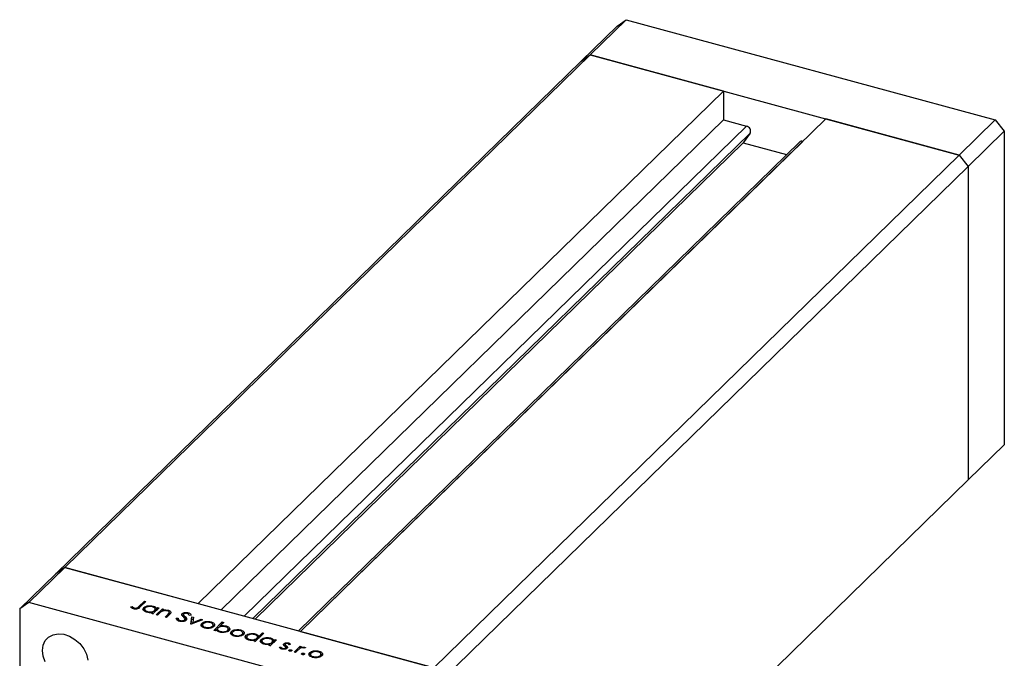
# Model space of a CAD drawing. Units: millimetres. Extents: x -16 to 457, y 5 to 292.
# Drawn here: x 279 to 374, y 97 to 159 of the extents above; entities that cross this region are included whole.
import ezdxf

# ---------------------------------------------------------------- set-up
doc = ezdxf.new("R2010")
doc.units = ezdxf.units.MM

msp = doc.modelspace()

# ---------------------------------------------------------------- linework, layer by layer
at = {"color": 7, "linetype": 'Continuous', "lineweight": 25}
for p, q in [((334.138, 155.279), (337.638, 158.695)), ((336.754, 158.078), (337.638, 158.695)), ((337.638, 158.695), (373.457, 148.96)), ((333.253, 154.662), (336.754, 158.078)), ((283.151, 105.514), (334.138, 155.279)), ((333.253, 154.662), (334.138, 155.279)), ((334.138, 155.279), (369.957, 145.544)), ((347.072, 151.763), (334.138, 155.279)), ((282.267, 104.897), (333.253, 154.662)), ((347.072, 151.763), (296.086, 101.999)), ((347.072, 151.763), (347.072, 148.978)), ((347.072, 148.978), (298.318, 101.392)), ((357.022, 149.059), (306.036, 99.295)), ((347.072, 148.978), (349.313, 148.369)), ((369.957, 145.544), (357.022, 149.059)), ((369.957, 145.544), (373.457, 148.96)), ((373.457, 148.96), (374.341, 147.863)), ((349.67, 147.671), (349.006, 146.738)), ((370.841, 144.446), (374.341, 147.863)), ((374.341, 147.863), (374.341, 117.433)), ((349.006, 146.738), (301.626, 100.493)), ((354.456, 146.816), (305.826, 99.352)), ((349.006, 146.738), (353.206, 145.596)), ((354.782, 146.882), (354.789, 146.88)), ((318.97, 95.779), (369.957, 145.544)), ((369.957, 145.544), (370.841, 144.446)), ((319.855, 94.682), (370.841, 144.446)), ((370.841, 144.446), (370.841, 114.017)), ((370.841, 114.017), (374.341, 117.433)), ((319.855, 64.253), (370.841, 114.017)), ((283.151, 105.514), (279.651, 102.098)), ((283.151, 105.514), (282.267, 104.897)), ((318.97, 95.779), (283.151, 105.514)), ((283.151, 105.514), (296.086, 101.999)), ((282.267, 104.897), (278.767, 101.481)), ((279.651, 102.098), (278.767, 101.481)), ((278.767, 101.481), (278.767, 71.052)), ((315.47, 92.363), (279.651, 102.098)), ((289.533, 101.687), (289.678, 101.726)), ((289.678, 101.56), (289.678, 101.726)), ((289.814, 101.494), (289.814, 101.613)), ((289.904, 101.482), (289.904, 101.574)), ((290.329, 101.721), (290.872, 102.251)), ((290.329, 101.507), (290.329, 101.721)), ((291.011, 102.213), (290.459, 101.675)), ((290.779, 101.358), (290.812, 101.409)), ((290.812, 101.409), (290.812, 101.623)), ((290.812, 101.409), (290.894, 101.458)), ((290.872, 102.251), (291.011, 102.213)), ((290.872, 102.078), (290.872, 102.251)), ((290.894, 101.492), (290.894, 101.224)), ((292.299, 101.589), (291.702, 101.006)), ((291.713, 101.662), (291.713, 101.761)), ((291.861, 101.161), (291.861, 101.334)), ((291.922, 101.221), (291.922, 101.483)), ((292.02, 100.92), (292.617, 101.503)), ((292.05, 101.519), (292.16, 101.627)), ((292.05, 101.346), (292.05, 101.519)), ((292.16, 101.627), (292.299, 101.589)), ((292.16, 101.453), (292.16, 101.627)), ((292.617, 101.503), (292.756, 101.465)), ((292.617, 101.288), (292.617, 101.503)), ((292.756, 101.465), (292.648, 101.36)), ((292.648, 101.282), (292.648, 101.36)), ((293.196, 101.249), (293.196, 101.358)), ((291.169, 101.147), (291.169, 101.23)), ((291.563, 101.044), (291.667, 101.145)), ((291.702, 101.006), (291.563, 101.044)), ((291.661, 101.018), (291.74, 101.043)), ((291.667, 101.016), (291.667, 101.145)), ((292.159, 100.882), (292.02, 100.92)), ((292.375, 101.093), (292.159, 100.882)), ((292.873, 100.688), (293.154, 100.962)), ((293.012, 100.651), (292.873, 100.688)), ((293.317, 100.948), (293.012, 100.651)), ((293.273, 100.906), (293.273, 101.099)), ((293.287, 100.919), (293.287, 101.177)), ((293.963, 100.589), (294.135, 100.593)), ((294.135, 100.379), (294.135, 100.593)), ((294.339, 100.272), (294.339, 100.368)), ((294.552, 100.825), (294.552, 101.039)), ((294.665, 100.942), (294.665, 100.728)), ((294.691, 100.66), (294.691, 100.874)), ((294.781, 100.301), (294.781, 100.421)), ((294.81, 100.27), (294.81, 100.485)), ((294.817, 100.524), (294.817, 100.738)), ((294.817, 100.524), (294.919, 100.383)), ((295.124, 101), (295.124, 101.122)), ((295.398, 100.875), (295.222, 100.86)), ((295.393, 100.003), (295.474, 100.726)), ((296.526, 100.44), (295.413, 99.998)), ((295.417, 100), (295.474, 100.512)), ((295.474, 100.726), (295.624, 100.685)), ((295.474, 100.512), (295.474, 100.726)), ((295.474, 100.512), (295.601, 100.477)), ((295.624, 100.685), (295.565, 100.159)), ((295.565, 100.159), (296.375, 100.481)), ((296.375, 100.481), (296.526, 100.44)), ((296.375, 100.381), (296.375, 100.481)), ((295.413, 99.998), (295.393, 100.003)), ((295.565, 100.059), (295.565, 100.159)), ((296.412, 99.823), (296.444, 99.874)), ((296.444, 99.874), (296.444, 100.088)), ((296.444, 99.874), (296.523, 99.924)), ((296.523, 99.955), (296.523, 99.688)), ((296.795, 99.616), (296.795, 99.701)), ((296.811, 100.162), (296.811, 100.253)), ((297.34, 100.131), (297.34, 100.232)), ((297.475, 99.685), (297.475, 99.807)), ((297.536, 99.688), (297.536, 99.955)), ((297.596, 99.405), (298.433, 100.222)), ((297.735, 99.367), (297.596, 99.405)), ((297.672, 99.855), (297.672, 100.019)), ((297.845, 99.475), (297.735, 99.367)), ((297.862, 99.45), (297.972, 99.558)), ((297.972, 99.565), (297.972, 99.297)), ((298.155, 99.736), (298.223, 99.803)), ((298.572, 100.185), (298.223, 99.844)), ((298.223, 99.758), (298.223, 99.844)), ((298.433, 100.222), (298.572, 100.185)), ((298.433, 100.049), (298.433, 100.222)), ((298.803, 99.733), (298.803, 99.834)), ((298.945, 99.287), (298.945, 99.409)), ((299.001, 99.287), (299.001, 99.555)), ((299.688, 99.38), (299.688, 99.471)), ((300.218, 99.349), (300.218, 99.45)), ((298.253, 99.22), (298.253, 99.305)), ((299.289, 99.042), (299.321, 99.092)), ((299.321, 99.092), (299.321, 99.306)), ((299.321, 99.092), (299.401, 99.142)), ((299.401, 99.173), (299.401, 98.906)), ((299.672, 98.834), (299.672, 98.919)), ((300.352, 98.903), (300.352, 99.025)), ((300.413, 98.906), (300.413, 99.173)), ((300.549, 99.073), (300.549, 99.237)), ((300.7, 98.661), (300.733, 98.712)), ((300.733, 98.712), (300.733, 98.927)), ((300.733, 98.712), (300.816, 98.762)), ((300.816, 98.795), (300.816, 98.527)), ((301.091, 98.45), (301.091, 98.533)), ((301.485, 98.348), (301.588, 98.449)), ((301.588, 98.32), (301.588, 98.449)), ((302.461, 99.128), (301.624, 98.31)), ((301.634, 98.966), (301.634, 99.065)), ((301.782, 98.464), (301.782, 98.638)), ((301.844, 98.525), (301.844, 98.787)), ((301.966, 98.818), (302.322, 99.165)), ((301.966, 98.644), (301.966, 98.818)), ((302.202, 98.313), (302.202, 98.527)), ((302.322, 99.165), (302.461, 99.128)), ((302.322, 98.992), (302.322, 99.165)), ((303.689, 98.494), (303.092, 97.911)), ((303.103, 98.567), (303.103, 98.666)), ((303.44, 98.423), (303.55, 98.531)), ((303.55, 98.531), (303.689, 98.494)), ((303.55, 98.358), (303.55, 98.531)), ((306.036, 99.295), (318.97, 95.779)), ((301.624, 98.31), (301.485, 98.348)), ((301.588, 98.323), (301.661, 98.346)), ((302.169, 98.262), (302.202, 98.313)), ((302.202, 98.313), (302.284, 98.363)), ((302.284, 98.396), (302.284, 98.128)), ((302.559, 98.051), (302.559, 98.134)), ((302.953, 97.949), (303.056, 98.05)), ((303.092, 97.911), (302.953, 97.949)), ((303.056, 97.921), (303.056, 98.05)), ((303.056, 97.924), (303.129, 97.947)), ((303.25, 98.065), (303.25, 98.239)), ((303.312, 98.126), (303.312, 98.388)), ((303.44, 98.25), (303.44, 98.423)), ((303.976, 97.759), (304.123, 97.788)), ((304.123, 97.636), (304.123, 97.788)), ((304.285, 97.58), (304.285, 97.665)), ((304.416, 97.944), (304.416, 98.114)), ((304.538, 98.037), (304.538, 97.823)), ((304.542, 97.835), (304.542, 98.015)), ((304.58, 97.597), (304.58, 97.705)), ((304.603, 97.537), (304.603, 97.751)), ((304.603, 97.73), (304.642, 97.697)), ((304.642, 97.697), (304.642, 97.912)), ((304.642, 97.697), (304.676, 97.666)), ((304.762, 97.733), (304.762, 97.774)), ((304.858, 98.079), (304.858, 98.189)), ((304.916, 97.421), (304.916, 97.487)), ((305.063, 98.027), (304.917, 98.003)), ((305.113, 97.388), (305.113, 97.519)), ((305.394, 97.285), (305.991, 97.868)), ((305.991, 97.868), (306.13, 97.83)), ((305.991, 97.654), (305.991, 97.868)), ((306.13, 97.83), (306.042, 97.744)), ((306.042, 97.67), (306.042, 97.744)), ((306.516, 97.713), (306.377, 97.671)), ((306.416, 97.683), (306.416, 97.765)), ((305.533, 97.248), (305.394, 97.285)), ((305.733, 97.443), (305.533, 97.248)), ((306.146, 97.087), (306.146, 97.153)), ((306.343, 97.053), (306.343, 97.184)), ((306.889, 96.976), (306.921, 97.026)), ((306.921, 97.026), (306.921, 97.241)), ((306.921, 97.026), (307, 97.077)), ((307, 97.108), (307, 96.84)), ((307.272, 96.769), (307.272, 96.853)), ((307.288, 97.314), (307.288, 97.405)), ((307.817, 97.284), (307.817, 97.385)), ((307.952, 96.837), (307.952, 96.96)), ((308.013, 96.84), (308.013, 97.108)), ((308.149, 97.008), (308.149, 97.172))]:
    msp.add_line(p, q, dxfattribs=at)
at = {"color": 8, "linetype": 'Continuous', "lineweight": 25}
for p, q in [((349.313, 148.369), (300.559, 100.783)), ((349.67, 147.671), (301.397, 100.555)), ((354.782, 146.882), (306.028, 99.297)), ((293.154, 100.789), (293.154, 100.962))]:
    msp.add_line(p, q, dxfattribs=at)
at = {"color": 7, "linetype": 'Continuous', "lineweight": 25, "flags": 128}
for points in [[(280.978, 97.452), (281.047, 97.966), (281.251, 98.41), (281.577, 98.756), (282.004, 98.982), (282.505, 99.074), (283.05, 99.027), (283.603, 98.843), (284.13, 98.534), (284.598, 98.119), (284.977, 97.624), (285.244, 97.081), (285.382, 96.523)], [(281.251, 96.345), (281.047, 96.9), (280.978, 97.452)]]:
    msp.add_lwpolyline(points, dxfattribs=at)
at = {"color": 7, "linetype": 'Continuous', "lineweight": 25}
for centre, radius, start, end in [((349.209, 147.875), 0.504, 336.17394, 78.11442), ((354.675, 146.571), 0.329, 71.08544, 131.82459)]:
    msp.add_arc(centre, radius, start, end, dxfattribs=at)
for points, knots in [([(289.812, 101.494), (289.741, 101.523), (289.612, 101.574), (289.558, 101.653), (289.533, 101.687)], [0, 0, 0, 0, 0.557556, 1, 1, 1, 1]), ([(289.678, 101.726), (289.701, 101.704), (289.741, 101.665), (289.792, 101.629), (289.814, 101.613)], [0, 0, 0, 0, 0.560081, 1, 1, 1, 1]), ([(290.459, 101.675), (290.395, 101.607), (290.313, 101.522), (290.121, 101.473), (289.98, 101.46), (289.879, 101.48), (289.812, 101.494)], [0, 0, 0, 0, 0.49955, 0.625113, 0.750713, 1, 1, 1, 1]), ([(289.814, 101.613), (289.829, 101.604), (289.855, 101.589), (289.889, 101.578), (289.904, 101.574)], [0, 0, 0, 0, 0.560006, 1, 1, 1, 1]), ([(289.904, 101.574), (289.926, 101.569), (289.971, 101.559), (290.046, 101.56), (290.116, 101.572), (290.233, 101.617), (290.286, 101.675), (290.329, 101.721)], [0, 0, 0, 0, 0.124939, 0.2499, 0.37487, 0.499912, 1, 1, 1, 1]), ([(291.091, 101.16), (291.009, 101.188), (290.846, 101.246), (290.739, 101.381), (290.721, 101.513), (290.782, 101.586), (290.812, 101.623)], [0, 0, 0, 0, 0.279574, 0.559348, 0.779596, 1, 1, 1, 1]), ([(290.812, 101.623), (290.868, 101.665), (290.981, 101.748), (291.245, 101.801), (291.5, 101.808), (291.642, 101.777), (291.713, 101.761)], [0, 0, 0, 0, 0.279409, 0.559215, 0.779552, 1, 1, 1, 1]), ([(290.95, 101.584), (290.925, 101.548), (290.874, 101.475), (290.917, 101.366), (291.021, 101.28), (291.12, 101.247), (291.169, 101.23)], [0, 0, 0, 0, 0.279378, 0.559095, 0.779555, 1, 1, 1, 1]), ([(291.642, 101.689), (291.571, 101.703), (291.431, 101.731), (291.218, 101.712), (291.049, 101.66), (290.983, 101.61), (290.95, 101.584)], [0, 0, 0, 0, 0.279753, 0.559267, 0.77973, 1, 1, 1, 1]), ([(291.169, 101.23), (291.24, 101.216), (291.381, 101.188), (291.595, 101.204), (291.764, 101.257), (291.828, 101.309), (291.861, 101.334)], [0, 0, 0, 0, 0.279773, 0.559415, 0.779583, 1, 1, 1, 1]), ([(291.861, 101.334), (291.888, 101.371), (291.944, 101.444), (291.898, 101.554), (291.793, 101.64), (291.692, 101.673), (291.642, 101.689)], [0, 0, 0, 0, 0.279651, 0.559215, 0.779501, 1, 1, 1, 1]), ([(291.713, 101.761), (291.809, 101.728), (291.981, 101.667), (292.029, 101.564), (292.05, 101.519)], [0, 0, 0, 0, 0.5589991, 1, 1, 1, 1]), ([(291.922, 101.451), (291.936, 101.445), (292.019, 101.41), (292.036, 101.353), (292.05, 101.305)], [0, 0, 0, 0, 0.168592, 1, 1, 1, 1]), ([(293.099, 101.293), (293.047, 101.304), (292.944, 101.325), (292.787, 101.316), (292.653, 101.289), (292.588, 101.259), (292.556, 101.244)], [0, 0, 0, 0, 0.279571, 0.55937, 0.77968, 1, 1, 1, 1]), ([(292.648, 101.36), (292.751, 101.379), (292.937, 101.412), (293.117, 101.375), (293.196, 101.358)], [0, 0, 0, 0, 0.559168, 1, 1, 1, 1]), ([(293.196, 101.358), (293.245, 101.342), (293.341, 101.31), (293.432, 101.232), (293.471, 101.102), (293.381, 101.012), (293.317, 100.948)], [0, 0, 0, 0, 0.187027, 0.373832, 0.560584, 1, 1, 1, 1]), ([(291.667, 101.145), (291.557, 101.129), (291.36, 101.1), (291.173, 101.141), (291.091, 101.16)], [0, 0, 0, 0, 0.558725, 1, 1, 1, 1]), ([(292.556, 101.244), (292.519, 101.217), (292.452, 101.169), (292.398, 101.116), (292.375, 101.093)], [0, 0, 0, 0, 0.559658, 1, 1, 1, 1]), ([(293.273, 101.099), (293.281, 101.121), (293.297, 101.164), (293.249, 101.242), (293.156, 101.274), (293.099, 101.293)], [0, 0, 0, 0, 0.2811992, 0.5612987, 1, 1, 1, 1]), ([(293.154, 100.962), (293.18, 100.987), (293.226, 101.031), (293.259, 101.079), (293.273, 101.099)], [0, 0, 0, 0, 0.560254, 1, 1, 1, 1]), ([(293.287, 101.108), (293.303, 101.103), (293.347, 101.088), (293.369, 101.063), (293.384, 101.047)], [0, 0, 0, 0, 0.365475, 1, 1, 1, 1]), ([(294.255, 100.287), (294.201, 100.305), (294.093, 100.342), (293.978, 100.45), (293.969, 100.536), (293.963, 100.589)], [0, 0, 0, 0, 0.27988, 0.559703, 1, 1, 1, 1]), ([(294.135, 100.593), (294.144, 100.545), (294.156, 100.476), (294.246, 100.4), (294.308, 100.379), (294.339, 100.368)], [0, 0, 0, 0, 0.559321, 0.779782, 1, 1, 1, 1]), ([(294.919, 100.382), (294.876, 100.352), (294.792, 100.291), (294.597, 100.255), (294.411, 100.252), (294.307, 100.275), (294.255, 100.287)], [0, 0, 0, 0, 0.2791586, 0.5590722, 0.7794319, 1, 1, 1, 1]), ([(294.339, 100.368), (294.383, 100.359), (294.471, 100.341), (294.605, 100.345), (294.717, 100.374), (294.759, 100.405), (294.781, 100.421)], [0, 0, 0, 0, 0.280165, 0.560018, 0.780089, 1, 1, 1, 1]), ([(294.514, 100.895), (294.508, 100.923), (294.497, 100.973), (294.535, 101.019), (294.552, 101.039)], [0, 0, 0, 0, 0.559822, 1, 1, 1, 1]), ([(294.657, 100.717), (294.625, 100.749), (294.568, 100.806), (294.531, 100.868), (294.514, 100.895)], [0, 0, 0, 0, 0.560415, 1, 1, 1, 1]), ([(294.552, 101.039), (294.588, 101.066), (294.659, 101.119), (294.828, 101.152), (294.989, 101.151), (295.079, 101.132), (295.124, 101.122)], [0, 0, 0, 0, 0.279475, 0.558803, 0.779358, 1, 1, 1, 1]), ([(294.552, 100.825), (294.584, 100.855), (294.617, 100.886), (294.677, 100.898), (294.68, 100.899)], [0, 0, 0, 0, 0.953183, 1, 1, 1, 1]), ([(294.805, 100.514), (294.785, 100.554), (294.748, 100.624), (294.684, 100.689), (294.657, 100.717)], [0, 0, 0, 0, 0.55951, 1, 1, 1, 1]), ([(294.694, 101.005), (294.685, 100.993), (294.666, 100.97), (294.661, 100.924), (294.68, 100.893), (294.691, 100.874)], [0, 0, 0, 0, 0.279819, 0.559807, 1, 1, 1, 1]), ([(294.691, 100.874), (294.713, 100.849), (294.754, 100.803), (294.798, 100.758), (294.817, 100.738)], [0, 0, 0, 0, 0.559906, 1, 1, 1, 1]), ([(295.025, 101.044), (294.992, 101.052), (294.927, 101.066), (294.825, 101.062), (294.741, 101.041), (294.71, 101.017), (294.694, 101.005)], [0, 0, 0, 0, 0.280299, 0.559832, 0.7799, 1, 1, 1, 1]), ([(294.781, 100.421), (294.793, 100.438), (294.815, 100.468), (294.808, 100.5), (294.805, 100.514)], [0, 0, 0, 0, 0.559024, 1, 1, 1, 1]), ([(294.817, 100.738), (294.877, 100.675), (294.959, 100.587), (294.976, 100.46), (294.938, 100.408), (294.919, 100.382)], [0, 0, 0, 0, 0.560137, 0.780269, 1, 1, 1, 1]), ([(295.222, 100.86), (295.208, 100.901), (295.189, 100.958), (295.104, 101.018), (295.051, 101.036), (295.025, 101.044)], [0, 0, 0, 0, 0.559847, 0.779867, 1, 1, 1, 1]), ([(295.124, 101.122), (295.169, 101.106), (295.26, 101.076), (295.361, 100.988), (295.384, 100.918), (295.398, 100.875)], [0, 0, 0, 0, 0.279803, 0.55949, 1, 1, 1, 1]), ([(296.723, 99.629), (296.64, 99.657), (296.476, 99.713), (296.371, 99.848), (296.355, 99.978), (296.414, 100.052), (296.444, 100.088)], [0, 0, 0, 0, 0.279777, 0.5591944, 0.7795995, 1, 1, 1, 1]), ([(296.444, 100.088), (296.496, 100.129), (296.589, 100.202), (296.743, 100.237), (296.811, 100.253)], [0, 0, 0, 0, 0.559297, 1, 1, 1, 1]), ([(296.582, 100.05), (296.556, 100.014), (296.504, 99.942), (296.544, 99.834), (296.648, 99.75), (296.746, 99.717), (296.795, 99.701)], [0, 0, 0, 0, 0.279588, 0.559161, 0.779534, 1, 1, 1, 1]), ([(297.266, 100.161), (297.196, 100.174), (297.055, 100.202), (296.845, 100.178), (296.678, 100.127), (296.614, 100.075), (296.582, 100.05)], [0, 0, 0, 0, 0.279473, 0.559288, 0.779573, 1, 1, 1, 1]), ([(297.615, 99.77), (297.559, 99.729), (297.447, 99.646), (297.189, 99.589), (296.934, 99.582), (296.793, 99.613), (296.723, 99.629)], [0, 0, 0, 0, 0.279523, 0.559384, 0.779517, 1, 1, 1, 1]), ([(296.795, 99.701), (296.865, 99.687), (297.004, 99.659), (297.214, 99.679), (297.379, 99.732), (297.443, 99.782), (297.475, 99.807)], [0, 0, 0, 0, 0.279766, 0.559165, 0.779614, 1, 1, 1, 1]), ([(296.811, 100.253), (296.912, 100.265), (297.095, 100.287), (297.265, 100.249), (297.34, 100.232)], [0, 0, 0, 0, 0.558866, 1, 1, 1, 1]), ([(297.475, 99.807), (297.502, 99.843), (297.557, 99.916), (297.512, 100.024), (297.415, 100.111), (297.316, 100.144), (297.266, 100.161)], [0, 0, 0, 0, 0.279601, 0.559364, 0.779645, 1, 1, 1, 1]), ([(297.34, 100.232), (297.427, 100.202), (297.582, 100.149), (297.644, 100.059), (297.672, 100.019)], [0, 0, 0, 0, 0.559196, 1, 1, 1, 1]), ([(297.536, 99.932), (297.548, 99.927), (297.623, 99.897), (297.65, 99.847), (297.672, 99.805)], [0, 0, 0, 0, 0.164211, 1, 1, 1, 1]), ([(297.672, 100.019), (297.686, 99.971), (297.712, 99.885), (297.644, 99.805), (297.615, 99.77)], [0, 0, 0, 0, 0.559216, 1, 1, 1, 1]), ([(298.181, 99.233), (298.085, 99.266), (297.914, 99.327), (297.866, 99.43), (297.845, 99.475)], [0, 0, 0, 0, 0.558979, 1, 1, 1, 1]), ([(298.034, 99.659), (298.006, 99.623), (297.95, 99.55), (297.998, 99.44), (298.102, 99.354), (298.203, 99.321), (298.253, 99.305)], [0, 0, 0, 0, 0.279659, 0.559225, 0.779495, 1, 1, 1, 1]), ([(298.726, 99.764), (298.656, 99.778), (298.515, 99.805), (298.3, 99.789), (298.131, 99.737), (298.066, 99.685), (298.034, 99.659)], [0, 0, 0, 0, 0.279807, 0.559459, 0.779642, 1, 1, 1, 1]), ([(298.223, 99.844), (298.333, 99.861), (298.531, 99.892), (298.72, 99.852), (298.803, 99.834)], [0, 0, 0, 0, 0.559285, 1, 1, 1, 1]), ([(298.253, 99.305), (298.323, 99.29), (298.464, 99.262), (298.677, 99.282), (298.845, 99.334), (298.911, 99.384), (298.945, 99.409)], [0, 0, 0, 0, 0.2797737, 0.5593036, 0.7797421, 1, 1, 1, 1]), ([(298.945, 99.409), (298.97, 99.446), (299.021, 99.519), (298.978, 99.628), (298.875, 99.713), (298.776, 99.747), (298.726, 99.764)], [0, 0, 0, 0, 0.279432, 0.559149, 0.779576, 1, 1, 1, 1]), ([(298.803, 99.834), (298.885, 99.806), (299.048, 99.748), (299.156, 99.613), (299.174, 99.482), (299.114, 99.408), (299.083, 99.371)], [0, 0, 0, 0, 0.279589, 0.559345, 0.779628, 1, 1, 1, 1]), ([(299.001, 99.535), (299.01, 99.531), (299.076, 99.504), (299.097, 99.46), (299.116, 99.422)], [0, 0, 0, 0, 0.132268, 1, 1, 1, 1]), ([(299.321, 99.306), (299.373, 99.347), (299.467, 99.42), (299.62, 99.455), (299.688, 99.471)], [0, 0, 0, 0, 0.559297, 1, 1, 1, 1]), ([(300.144, 99.379), (300.073, 99.392), (299.933, 99.42), (299.723, 99.396), (299.555, 99.345), (299.491, 99.294), (299.459, 99.268)], [0, 0, 0, 0, 0.279473, 0.559288, 0.779573, 1, 1, 1, 1]), ([(299.688, 99.471), (299.79, 99.483), (299.972, 99.505), (300.142, 99.467), (300.218, 99.45)], [0, 0, 0, 0, 0.558866, 1, 1, 1, 1]), ([(300.218, 99.45), (300.304, 99.42), (300.459, 99.367), (300.522, 99.277), (300.549, 99.237)], [0, 0, 0, 0, 0.559196, 1, 1, 1, 1]), ([(299.083, 99.371), (299.027, 99.33), (298.914, 99.246), (298.65, 99.193), (298.395, 99.186), (298.252, 99.217), (298.181, 99.233)], [0, 0, 0, 0, 0.279433, 0.559216, 0.779559, 1, 1, 1, 1]), ([(299.6, 98.847), (299.518, 98.875), (299.354, 98.931), (299.248, 99.066), (299.232, 99.196), (299.292, 99.27), (299.321, 99.306)], [0, 0, 0, 0, 0.279777, 0.559194, 0.7796, 1, 1, 1, 1]), ([(299.459, 99.268), (299.433, 99.232), (299.381, 99.16), (299.421, 99.052), (299.525, 98.968), (299.623, 98.935), (299.672, 98.919)], [0, 0, 0, 0, 0.279588, 0.559161, 0.779534, 1, 1, 1, 1]), ([(300.492, 98.988), (300.436, 98.947), (300.324, 98.864), (300.066, 98.807), (299.811, 98.8), (299.67, 98.831), (299.6, 98.847)], [0, 0, 0, 0, 0.279523, 0.559384, 0.779517, 1, 1, 1, 1]), ([(299.672, 98.919), (299.742, 98.905), (299.881, 98.877), (300.092, 98.897), (300.256, 98.95), (300.32, 99), (300.352, 99.025)], [0, 0, 0, 0, 0.279766, 0.559165, 0.779614, 1, 1, 1, 1]), ([(300.352, 99.025), (300.38, 99.061), (300.434, 99.134), (300.389, 99.242), (300.292, 99.329), (300.193, 99.362), (300.144, 99.379)], [0, 0, 0, 0, 0.279601, 0.559364, 0.779645, 1, 1, 1, 1]), ([(300.413, 99.15), (300.425, 99.145), (300.501, 99.115), (300.527, 99.065), (300.549, 99.023)], [0, 0, 0, 0, 0.164211, 1, 1, 1, 1]), ([(300.549, 99.237), (300.563, 99.189), (300.589, 99.103), (300.522, 99.023), (300.492, 98.988)], [0, 0, 0, 0, 0.559216, 1, 1, 1, 1]), ([(301.012, 98.463), (300.931, 98.492), (300.768, 98.55), (300.66, 98.684), (300.643, 98.816), (300.703, 98.89), (300.733, 98.927)], [0, 0, 0, 0, 0.279574, 0.559348, 0.779596, 1, 1, 1, 1]), ([(300.733, 98.927), (300.79, 98.968), (300.903, 99.052), (301.166, 99.104), (301.421, 99.112), (301.563, 99.08), (301.634, 99.065)], [0, 0, 0, 0, 0.279409, 0.559215, 0.779552, 1, 1, 1, 1]), ([(300.871, 98.888), (300.846, 98.851), (300.796, 98.778), (300.839, 98.669), (300.942, 98.584), (301.041, 98.55), (301.091, 98.533)], [0, 0, 0, 0, 0.279378, 0.559095, 0.779555, 1, 1, 1, 1]), ([(301.563, 98.993), (301.493, 99.007), (301.352, 99.035), (301.139, 99.015), (300.97, 98.964), (300.904, 98.913), (300.871, 98.888)], [0, 0, 0, 0, 0.279753, 0.559267, 0.77973, 1, 1, 1, 1]), ([(301.588, 98.449), (301.478, 98.433), (301.281, 98.404), (301.095, 98.445), (301.012, 98.463)], [0, 0, 0, 0, 0.558725, 1, 1, 1, 1]), ([(301.091, 98.533), (301.161, 98.52), (301.302, 98.492), (301.517, 98.508), (301.686, 98.561), (301.75, 98.612), (301.782, 98.638)], [0, 0, 0, 0, 0.279773, 0.559415, 0.779583, 1, 1, 1, 1]), ([(301.782, 98.638), (301.81, 98.674), (301.866, 98.747), (301.819, 98.858), (301.714, 98.944), (301.613, 98.976), (301.563, 98.993)], [0, 0, 0, 0, 0.279651, 0.559215, 0.779501, 1, 1, 1, 1]), ([(301.634, 99.065), (301.683, 99.05), (301.779, 99.019), (301.911, 98.936), (301.945, 98.863), (301.966, 98.818)], [0, 0, 0, 0, 0.280537, 0.560782, 1, 1, 1, 1]), ([(301.844, 98.756), (301.857, 98.749), (301.928, 98.706), (301.949, 98.65), (301.966, 98.603)], [0, 0, 0, 0, 0.180777, 1, 1, 1, 1]), ([(302.481, 98.064), (302.399, 98.093), (302.236, 98.151), (302.128, 98.285), (302.111, 98.417), (302.171, 98.491), (302.202, 98.527)], [0, 0, 0, 0, 0.279574, 0.559348, 0.779596, 1, 1, 1, 1]), ([(302.202, 98.527), (302.258, 98.569), (302.371, 98.653), (302.635, 98.705), (302.889, 98.712), (303.032, 98.681), (303.103, 98.666)], [0, 0, 0, 0, 0.279409, 0.559215, 0.779552, 1, 1, 1, 1]), ([(302.34, 98.489), (302.314, 98.452), (302.264, 98.379), (302.307, 98.27), (302.411, 98.185), (302.51, 98.151), (302.559, 98.134)], [0, 0, 0, 0, 0.279378, 0.559095, 0.779555, 1, 1, 1, 1]), ([(303.031, 98.594), (302.961, 98.608), (302.82, 98.636), (302.607, 98.616), (302.439, 98.565), (302.373, 98.514), (302.34, 98.489)], [0, 0, 0, 0, 0.279753, 0.559267, 0.77973, 1, 1, 1, 1]), ([(303.25, 98.239), (303.278, 98.275), (303.334, 98.348), (303.287, 98.458), (303.183, 98.544), (303.082, 98.577), (303.031, 98.594)], [0, 0, 0, 0, 0.279651, 0.559215, 0.779501, 1, 1, 1, 1]), ([(303.103, 98.666), (303.199, 98.632), (303.37, 98.572), (303.418, 98.469), (303.44, 98.423)], [0, 0, 0, 0, 0.558999, 1, 1, 1, 1]), ([(303.056, 98.05), (302.946, 98.034), (302.75, 98.005), (302.563, 98.046), (302.481, 98.064)], [0, 0, 0, 0, 0.558725, 1, 1, 1, 1]), ([(302.559, 98.134), (302.63, 98.12), (302.771, 98.093), (302.985, 98.109), (303.154, 98.162), (303.218, 98.213), (303.25, 98.239)], [0, 0, 0, 0, 0.279773, 0.559415, 0.779583, 1, 1, 1, 1]), ([(303.312, 98.355), (303.326, 98.35), (303.409, 98.315), (303.426, 98.257), (303.44, 98.209)], [0, 0, 0, 0, 0.168592, 1, 1, 1, 1]), ([(304.219, 97.592), (304.153, 97.616), (304.036, 97.658), (303.994, 97.728), (303.976, 97.759)], [0, 0, 0, 0, 0.5592817, 1, 1, 1, 1]), ([(304.123, 97.788), (304.14, 97.759), (304.169, 97.71), (304.249, 97.679), (304.285, 97.665)], [0, 0, 0, 0, 0.560833, 1, 1, 1, 1]), ([(304.722, 97.67), (304.691, 97.646), (304.629, 97.599), (304.481, 97.568), (304.338, 97.565), (304.258, 97.583), (304.219, 97.592)], [0, 0, 0, 0, 0.279583, 0.559255, 0.779512, 1, 1, 1, 1]), ([(304.285, 97.665), (304.314, 97.659), (304.374, 97.647), (304.463, 97.654), (304.538, 97.673), (304.566, 97.694), (304.58, 97.705)], [0, 0, 0, 0, 0.279971, 0.559694, 0.779916, 1, 1, 1, 1]), ([(304.376, 98.01), (304.375, 98.03), (304.374, 98.066), (304.403, 98.099), (304.416, 98.114)], [0, 0, 0, 0, 0.559564, 1, 1, 1, 1]), ([(304.489, 97.877), (304.46, 97.9), (304.408, 97.941), (304.386, 97.989), (304.376, 98.01)], [0, 0, 0, 0, 0.5606591, 1, 1, 1, 1]), ([(304.416, 98.114), (304.443, 98.135), (304.497, 98.177), (304.624, 98.208), (304.752, 98.212), (304.823, 98.197), (304.858, 98.189)], [0, 0, 0, 0, 0.279958, 0.559516, 0.779625, 1, 1, 1, 1]), ([(304.468, 97.933), (304.479, 97.943), (304.496, 97.957), (304.527, 97.964), (304.538, 97.966)], [0, 0, 0, 0, 0.6311405, 1, 1, 1, 1]), ([(304.599, 97.771), (304.583, 97.792), (304.554, 97.829), (304.509, 97.863), (304.489, 97.877)], [0, 0, 0, 0, 0.559093, 1, 1, 1, 1]), ([(304.558, 98.079), (304.549, 98.067), (304.534, 98.047), (304.54, 98.025), (304.542, 98.015)], [0, 0, 0, 0, 0.559054, 1, 1, 1, 1]), ([(304.542, 98.015), (304.556, 97.995), (304.582, 97.958), (304.624, 97.926), (304.642, 97.912)], [0, 0, 0, 0, 0.559019, 1, 1, 1, 1]), ([(304.785, 98.117), (304.761, 98.122), (304.714, 98.131), (304.645, 98.121), (304.59, 98.104), (304.568, 98.087), (304.558, 98.079)], [0, 0, 0, 0, 0.279211, 0.559013, 0.779519, 1, 1, 1, 1]), ([(304.58, 97.705), (304.59, 97.717), (304.607, 97.738), (304.602, 97.761), (304.599, 97.771)], [0, 0, 0, 0, 0.559651, 1, 1, 1, 1]), ([(304.642, 97.912), (304.672, 97.888), (304.726, 97.845), (304.751, 97.796), (304.762, 97.774)], [0, 0, 0, 0, 0.560664, 1, 1, 1, 1]), ([(304.762, 97.774), (304.763, 97.754), (304.764, 97.718), (304.735, 97.685), (304.722, 97.67)], [0, 0, 0, 0, 0.559565, 1, 1, 1, 1]), ([(304.917, 98.003), (304.906, 98.029), (304.884, 98.074), (304.815, 98.104), (304.785, 98.117)], [0, 0, 0, 0, 0.562076, 1, 1, 1, 1]), ([(304.858, 98.189), (304.888, 98.178), (304.948, 98.157), (305.019, 98.101), (305.046, 98.055), (305.063, 98.027)], [0, 0, 0, 0, 0.2795539, 0.559733, 1, 1, 1, 1]), ([(304.977, 97.386), (304.959, 97.392), (304.923, 97.405), (304.9, 97.434), (304.896, 97.463), (304.909, 97.479), (304.916, 97.487)], [0, 0, 0, 0, 0.279581, 0.55918, 0.779451, 1, 1, 1, 1]), ([(304.916, 97.487), (304.928, 97.497), (304.952, 97.515), (305.01, 97.527), (305.066, 97.529), (305.097, 97.522), (305.113, 97.519)], [0, 0, 0, 0, 0.2795175, 0.5593264, 0.7795441, 1, 1, 1, 1]), ([(305.113, 97.519), (305.131, 97.512), (305.166, 97.5), (305.19, 97.47), (305.193, 97.441), (305.18, 97.425), (305.174, 97.417)], [0, 0, 0, 0, 0.279647, 0.559299, 0.779615, 1, 1, 1, 1]), ([(305.963, 97.637), (305.916, 97.602), (305.831, 97.54), (305.763, 97.473), (305.733, 97.443)], [0, 0, 0, 0, 0.559637, 1, 1, 1, 1]), ([(306.316, 97.701), (306.28, 97.706), (306.207, 97.717), (306.074, 97.693), (306.005, 97.658), (305.963, 97.637)], [0, 0, 0, 0, 0.278474, 0.558824, 1, 1, 1, 1]), ([(306.042, 97.744), (306.109, 97.761), (306.202, 97.785), (306.336, 97.783), (306.389, 97.771), (306.416, 97.765)], [0, 0, 0, 0, 0.558793, 0.779461, 1, 1, 1, 1]), ([(306.377, 97.671), (306.367, 97.678), (306.35, 97.689), (306.327, 97.698), (306.316, 97.701)], [0, 0, 0, 0, 0.560396, 1, 1, 1, 1]), ([(306.416, 97.765), (306.438, 97.757), (306.479, 97.743), (306.505, 97.722), (306.516, 97.713)], [0, 0, 0, 0, 0.559279, 1, 1, 1, 1]), ([(305.174, 97.417), (305.161, 97.408), (305.136, 97.39), (305.079, 97.378), (305.023, 97.376), (304.992, 97.382), (304.977, 97.386)], [0, 0, 0, 0, 0.279585, 0.559454, 0.779697, 1, 1, 1, 1]), ([(306.207, 97.051), (306.189, 97.058), (306.153, 97.07), (306.131, 97.1), (306.126, 97.129), (306.139, 97.145), (306.146, 97.153)], [0, 0, 0, 0, 0.2795813, 0.5591798, 0.7794513, 1, 1, 1, 1]), ([(306.146, 97.153), (306.158, 97.162), (306.182, 97.181), (306.24, 97.193), (306.296, 97.195), (306.327, 97.188), (306.343, 97.184)], [0, 0, 0, 0, 0.279517, 0.559326, 0.779544, 1, 1, 1, 1]), ([(306.404, 97.083), (306.391, 97.074), (306.367, 97.055), (306.31, 97.043), (306.254, 97.041), (306.222, 97.048), (306.207, 97.051)], [0, 0, 0, 0, 0.2795852, 0.5594544, 0.7796968, 1, 1, 1, 1]), ([(306.343, 97.184), (306.361, 97.178), (306.397, 97.165), (306.42, 97.136), (306.424, 97.107), (306.41, 97.091), (306.404, 97.083)], [0, 0, 0, 0, 0.279647, 0.559299, 0.779615, 1, 1, 1, 1]), ([(307.2, 96.782), (307.117, 96.81), (306.953, 96.866), (306.848, 97), (306.832, 97.131), (306.891, 97.204), (306.921, 97.241)], [0, 0, 0, 0, 0.279777, 0.559194, 0.7796, 1, 1, 1, 1]), ([(306.921, 97.241), (306.973, 97.281), (307.066, 97.354), (307.22, 97.39), (307.288, 97.405)], [0, 0, 0, 0, 0.559297, 1, 1, 1, 1]), ([(307.059, 97.203), (307.033, 97.167), (306.981, 97.095), (307.021, 96.986), (307.125, 96.902), (307.223, 96.87), (307.272, 96.853)], [0, 0, 0, 0, 0.279588, 0.559161, 0.779534, 1, 1, 1, 1]), ([(307.743, 97.313), (307.673, 97.327), (307.532, 97.355), (307.322, 97.33), (307.155, 97.279), (307.091, 97.228), (307.059, 97.203)], [0, 0, 0, 0, 0.279473, 0.559288, 0.779573, 1, 1, 1, 1]), ([(308.092, 96.923), (308.036, 96.881), (307.923, 96.798), (307.666, 96.741), (307.411, 96.734), (307.27, 96.766), (307.2, 96.782)], [0, 0, 0, 0, 0.279523, 0.559384, 0.779517, 1, 1, 1, 1]), ([(307.272, 96.853), (307.342, 96.839), (307.481, 96.811), (307.691, 96.832), (307.856, 96.884), (307.92, 96.935), (307.952, 96.96)], [0, 0, 0, 0, 0.279766, 0.559165, 0.779614, 1, 1, 1, 1]), ([(307.288, 97.405), (307.389, 97.418), (307.572, 97.439), (307.742, 97.401), (307.817, 97.385)], [0, 0, 0, 0, 0.558866, 1, 1, 1, 1]), ([(307.952, 96.96), (307.979, 96.996), (308.034, 97.068), (307.989, 97.177), (307.892, 97.263), (307.793, 97.297), (307.743, 97.313)], [0, 0, 0, 0, 0.279601, 0.559364, 0.779645, 1, 1, 1, 1]), ([(307.817, 97.385), (307.904, 97.355), (308.059, 97.301), (308.121, 97.211), (308.149, 97.172)], [0, 0, 0, 0, 0.559196, 1, 1, 1, 1]), ([(308.013, 97.085), (308.025, 97.08), (308.1, 97.049), (308.127, 96.999), (308.149, 96.958)], [0, 0, 0, 0, 0.164211, 1, 1, 1, 1]), ([(308.149, 97.172), (308.163, 97.124), (308.189, 97.037), (308.121, 96.958), (308.092, 96.923)], [0, 0, 0, 0, 0.559216, 1, 1, 1, 1])]:
    msp.add_open_spline(points, degree=3, knots=knots, dxfattribs=at)

doc.saveas('drawing.dxf')
